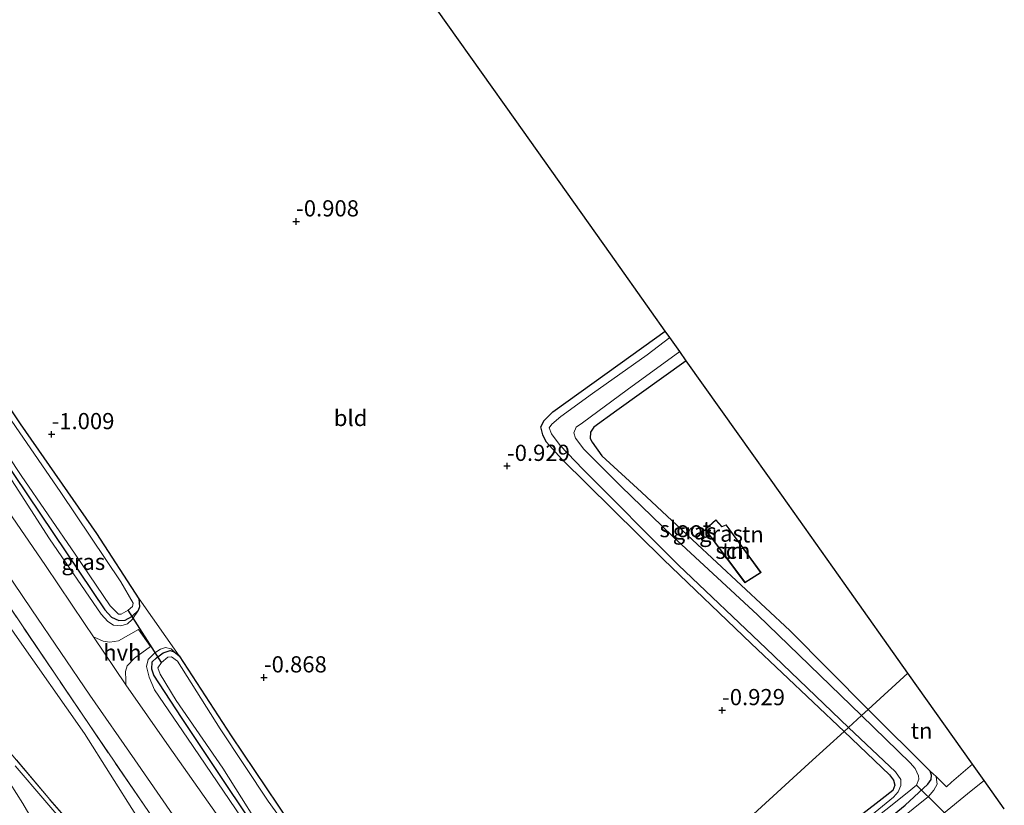
# Model space of a CAD drawing. Units: metres. Extents: x 69998 to 80000, y 424998 to 431252.
# Drawn here: x 71046 to 71198, y 425867 to 425989 of the extents above; entities that cross this region are included whole.
import ezdxf
from ezdxf.enums import TextEntityAlignment as Align

# ---------------------------------------------------------------- set-up
doc = ezdxf.new("R2010")
doc.units = ezdxf.units.M
doc.linetypes.add('IE-TERREINAFSCHEIDING', pattern=[10, 8, -2])
doc.layers.get('0').update_dxf_attribs({"lineweight": 25})
for name, color, linetype, lineweight in [('B-ME-GW-HOOGTEPUNT-S-B1', 10, 'Continuous', 25), ('B-ME-GW-INSTEEKWATERGANG-L-B1', 10, 'Continuous', 25), ('B-ME-GW-KRUINLIJN-L-B1', 93, 'Continuous', 18), ('B-ME-GW-TEENLIJN-L-B1', 93, 'Continuous', 18), ('B-ME-IE-GRASLAND-GV-B6', 93, 'Continuous', 18), ('B-ME-IE-GRONDWERKLIJN-GROND_INGERICHT-GV-B6', 253, 'Continuous', 18), ('B-ME-IE-HULPGEOMETRIE-L-B1', 53, 'Continuous', 18), ('B-ME-IE-TERREINAFSCHEIDING-RASTERHEKWERK-L-B1', 8, 'IE-TERREINAFSCHEIDING', 18), ('B-ME-KG-KADASTRAAL-DAKRAND-L-B1', 13, 'Continuous', 18), ('B-ME-KG-KADASTRAAL-OPNAMEDTMGRENS-L-B1', 10, 'Continuous', 25), ('B-ME-KW-DUIKER-L-B1', 10, 'Continuous', 25), ('B-ME-OG-BEBOUWING-GV-B6', 173, 'Continuous', 18), ('B-ME-OG-WATER-GV-B6', 153, 'Continuous', 18), ('B-ME-VH-VERH_SOORT-BITUMEN-GV-B6', 8, 'IE-TERREINAFSCHEIDING-NATUURLIJK-HOUTWAL', 18), ('B-ME-VH-VERH_SOORT-HALF_VERHARDING-GV-B6', 8, 'IE-TERREINAFSCHEIDING-NATUURLIJK-HOUTWAL', 18)]:
    doc.layers.add(name, color=color, linetype=linetype, lineweight=lineweight)
doc.styles.add('NLCS-ISO', font='NLCS-ISO.TTF')
doc.linetypes.add('IE-TERREINAFSCHEIDING-NATUURLIJK-HOUTWAL', pattern='A,7,-1.5,[67,NLCS.SHX,S=0.75,R=45,X=0,Y=0],-1.5,7,-1.5,[70,NLCS.SHX,S=0.75,R=0,X=0,Y=0],-1.5', length=20)

# ---------------------------------------------------------------- blocks, each defined once
blk = doc.blocks.new('hoogtepunt')
for p, q in [((-0.5, 0), (0.5, 0)), ((0, 0.5), (0, -0.5))]:
    blk.add_line(p, q)

msp = doc.modelspace()

# ---------------------------------------------------------------- linework, layer by layer
at = {"layer": 'B-ME-GW-INSTEEKWATERGANG-L-B1'}
for points in [[(71001.69, 425983.5, -0.82), (71007.31, 425974.49, -0.54), (71021.06, 425953.8, -0.62), (71033.19, 425936.21, -0.61), (71047.4, 425915.18, -0.51), (71059.33, 425897.41, -0.5), (71060.39, 425896.24, -0.5), (71061.52, 425895.77, -0.5), (71062.5, 425895.82, -0.51), (71063.52, 425896.39, -0.55), (71064.54, 425897.35, -0.59), (71064.78, 425897.92, -0.6), (71064.63, 425899.12, -0.64), (71058.14, 425909.2, -0.74), (71046.31, 425926.12, -0.89), (71033.7, 425944.89, -0.77), (71023.65, 425960.18, -0.81), (71014.53, 425973.21, -0.89), (71012.26, 425976.47, -0.87), (71005.57, 425986.24, -0.78)], [(71173.52, 425878.6, -1.28), (71159.18, 425892.22, -1.34), (71145.66, 425905.17, -1.36), (71129.95, 425920.68, -1.21), (71127.53, 425923.36, -1.14), (71127.01, 425924.41, -1.06), (71126.69, 425925.63, -1), (71127.18, 425926.65, -0.97), (71128.56, 425927.95, -0.92), (71138.95, 425935.44, -0.99), (71145.9, 425940.45, -0.98)], [(71149.15, 425935.87, -0.87), (71138.44, 425928.19, -0.85), (71134.87, 425925.59, -0.82), (71134.34, 425924.85, -0.81), (71134.31, 425923.84, -0.8), (71134.62, 425923.27, -0.79), (71136.13, 425921.19, -0.76), (71142.24, 425915.57, -0.72), (71150.11, 425908.19, -0.97)], [(71150.11, 425908.19, -0.97), (71165.17, 425894.23, -0.91), (71177.23, 425881.99, -1.12)], [(71070.84, 425890.28, -0.83), (71078.86, 425877.95, -0.9), (71089.68, 425861.9, -0.9), (71098.54, 425849.19, -0.85), (71107.8, 425835.7, -0.82), (71107.95, 425834.74, -0.81), (71107.48, 425833.96, -0.81), (71106.41, 425833.23, -0.81), (71105.21, 425832.86, -0.81), (71103.92, 425833.07, -0.81), (71103.13, 425833.46, -0.81), (71100.92, 425836.3, -0.78), (71094.68, 425846.14, -0.79), (71087.7, 425856.14, -0.81), (71078.4, 425869.99, -0.82), (71071.2, 425880.77, -0.85), (71066.9, 425887.32, -0.77), (71066.6, 425888.26, -0.76), (71066.68, 425889.36, -0.75), (71067.33, 425889.99, -0.74), (71068.34, 425890.74, -0.74), (71069.43, 425891.1, -0.75), (71070.07, 425890.92, -0.79), (71070.84, 425890.28, -0.83)], [(71173.52, 425878.6, -1.28), (71180.53, 425871.93, -1.27), (71181.17, 425871.11, -1.28), (71181.35, 425870.3, -1.28), (71181.04, 425869.52, -1.29), (71179.43, 425868.24, -1.29), (71165.89, 425857.69, -0.96), (71149.26, 425844.35, -0.98), (71131.97, 425830.7, -0.85), (71131.55, 425829.9, -0.85), (71131.64, 425829.47, -0.83), (71132.34, 425828.74, -0.83), (71133.09, 425828.18, -0.82), (71133.67, 425828.15, -0.82), (71134.54, 425828.68, -0.83), (71137.63, 425830.72, -0.88), (71150.82, 425840.72, -0.91), (71168.61, 425855.5, -0.96), (71182.97, 425867.26, -0.97), (71186.45, 425870.47, -1.11), (71186.99, 425871.2, -1.15), (71187.05, 425871.89, -1.15), (71186.83, 425872.5, -1.13), (71177.23, 425881.99, -1.12)]]:
    msp.add_polyline3d(points, dxfattribs=at)
at = {"layer": 'B-ME-GW-KRUINLIJN-L-B1'}
for points in [[(70921.04, 426046.54, 5.71), (70930.09, 426033.65, 5.7), (70936.18, 426025.13, 5.64), (70944.89, 426013.38, 5.59), (70955.27, 425999.11, 5.47), (70967.27, 425981.98, 5.32), (70978.95, 425965.76, 5.28), (70990.79, 425949.26, 5.27), (71001.85, 425933.83, 5.26), (71012.77, 425918.4, 5.32), (71023.22, 425903.71, 5.28), (71031.72, 425891.11, 5.26), (71038.79, 425879.86, 5.24), (71046.67, 425867.52, 5.29), (71055.58, 425852.16, 5.28), (71068.45, 425830.91, 5.28), (71078.19, 425814.8, 5.28), (71087.38, 425799.93, 5.31)], [(71001.63, 425983.58, -0.68), (71001.07, 425982.84, -0.46), (71001.54, 425981.77, -0.35), (71006.65, 425973.83, -0.23), (71015.63, 425960.2, -0.02), (71024.93, 425946.24, 0.01), (71034.36, 425932.86, -0.1), (71042.58, 425921.08, -0.16), (71050.8, 425908.34, -0.11), (71058.77, 425896.72, -0.09), (71059.83, 425895.59, -0.12), (71060.67, 425895.01, -0.17), (71061.82, 425894.91, -0.23), (71062.85, 425895.25, -0.36), (71063.57, 425895.93, -0.5), (71064.54, 425897.35, -0.59)], [(71070.07, 425890.92, -0.79), (71069.59, 425891.36, -0.68), (71068.73, 425891.57, -0.63), (71067.96, 425891.3, -0.54), (71067.08, 425890.74, -0.42), (71066.07, 425889.72, -0.31), (71065.77, 425888.66, -0.24), (71066.18, 425886.98, -0.2), (71067.01, 425885.06, -0.2), (71072.11, 425877.57, -0.09), (71081.4, 425863.96, -0.13), (71090.76, 425849.92, -0.14), (71098.21, 425838.78, -0.1), (71102.12, 425833.18, -0.11)], [(71113.98, 425824.23, 0.04), (71116.31, 425823.61, 0.03), (71120.64, 425822.65, -0.03), (71123.81, 425822.61, -0.07), (71127.27, 425823, -0.14), (71130.15, 425823.89, -0.23), (71133.26, 425825.87, -0.28), (71137.98, 425829.76, -0.33), (71149.42, 425838.69, -0.39), (71153.98, 425842.1, -0.5), (71164.11, 425850.32, -0.37), (71172.89, 425857.58, -0.42), (71186.56, 425868.6, -0.44), (71187.41, 425869.54, -0.57), (71187.89, 425870.47, -0.7), (71187.82, 425871.21, -0.84), (71187.73, 425871.68, -0.97), (71186.83, 425872.5, -1.13)]]:
    msp.add_polyline3d(points, dxfattribs=at)
at = {"layer": 'B-ME-GW-TEENLIJN-L-B1'}
msp.add_polyline3d([(70945.4, 426036, 0.62), (70957.75, 426016.41, 0.63), (70965.72, 426004, 0.64), (70973.89, 425993.03, 0.56), (70984.95, 425977.19, 0.48), (70997.24, 425960.34, 0.4), (71008.91, 425945.04, 0.24), (71021.44, 425927.31, 0.15), (71035.36, 425908.3, 0.09), (71045.45, 425893.63, 0.1), (71056.2, 425878.3, 0.05), (71068.1, 425859.44, 0.08), (71078.84, 425843.08, 0.07), (71091.99, 425825.19, 0.35), (71098, 425818.52, 0.45), (71100.11, 425814.52, 0.41), (71101.13, 425812.49, 0.45)], dxfattribs=at)
at = {"layer": 'B-ME-IE-GRASLAND-GV-B6'}
for points in [[(71033.7, 425944.89, -0.77), (71046.31, 425926.12, -0.89), (71058.14, 425909.2, -0.74), (71064.63, 425899.12, -0.64), (71064.78, 425897.92, -0.6), (71064.54, 425897.35, -0.59), (71063.52, 425896.39, -0.55), (71062.5, 425895.82, -0.51), (71061.52, 425895.77, -0.5), (71060.39, 425896.24, -0.5), (71059.33, 425897.41, -0.5), (71047.4, 425915.18, -0.51), (71033.19, 425936.21, -0.61)], [(71174.2, 425879.23, -2.23), (71173.52, 425878.6, -1.28), (71159.18, 425892.22, -1.34), (71145.66, 425905.17, -1.36), (71129.95, 425920.68, -1.21), (71127.53, 425923.36, -1.14), (71127.01, 425924.41, -1.06), (71126.69, 425925.63, -1), (71127.18, 425926.65, -0.97), (71128.56, 425927.95, -0.92), (71138.95, 425935.44, -0.99), (71145.9, 425940.45, -0.98), (71146.62, 425939.43, -2.23), (71143.12, 425936.79, -2.23), (71134.67, 425930.8, -2.23), (71129.76, 425927.26, -2.23), (71128.38, 425926.07, -2.23), (71128, 425925.51, -2.23), (71128.33, 425924.56, -2.23), (71129.67, 425922.79, -2.23), (71133.19, 425919.11, -2.23), (71147.95, 425904.31, -2.23), (71161.5, 425891.44, -2.23), (71174.2, 425879.23, -2.23)], [(71177.23, 425881.99, -1.12), (71176.23, 425881.08, -2.23), (71160.17, 425896.62, -2.23), (71147.06, 425908.73, -2.23), (71139.07, 425916.48, -2.23), (71133.32, 425922.21, -2.23), (71132.06, 425923.9, -2.23), (71131.8, 425924.71, -2.23), (71132.15, 425925.6, -2.23), (71133.12, 425926.26, -2.23), (71140.01, 425931.38, -2.23), (71148.16, 425937.27, -2.23), (71149.15, 425935.87, -0.87), (71138.44, 425928.19, -0.85), (71134.87, 425925.59, -0.82), (71134.34, 425924.85, -0.81), (71134.31, 425923.84, -0.8), (71134.62, 425923.27, -0.79), (71136.13, 425921.19, -0.76), (71142.24, 425915.57, -0.72), (71150.11, 425908.19, -0.97), (71165.17, 425894.23, -0.91), (71177.23, 425881.99, -1.12)], [(71033.19, 425936.21, -0.61), (71047.4, 425915.18, -0.51), (71059.33, 425897.41, -0.5), (71060.39, 425896.24, -0.5), (71061.52, 425895.77, -0.5), (71062.5, 425895.82, -0.51), (71063.52, 425896.39, -0.55), (71064.54, 425897.35, -0.59), (71063.57, 425895.93, -0.5), (71062.85, 425895.25, -0.36), (71061.82, 425894.91, -0.23), (71060.67, 425895.01, -0.17), (71059.83, 425895.59, -0.12), (71058.77, 425896.72, -0.09), (71050.8, 425908.34, -0.11), (71042.58, 425921.08, -0.16)], [(71034.64, 425935.91, -1.88), (71046.42, 425918.13, -1.88), (71054.78, 425905.99, -1.88), (71060.16, 425898.02, -1.88), (71061.46, 425896.75, -1.88), (71061.87, 425896.73, -1.88), (71062.98, 425897.33, -1.88), (71063.63, 425897.92, -1.88), (71063.74, 425898.41, -1.88), (71061.8, 425901.7, -1.88), (71052.58, 425915.5, -1.88), (71041.99, 425930.81, -1.88)], [(71042.58, 425921.08, -0.16), (71050.8, 425908.34, -0.11), (71058.77, 425896.72, -0.09), (71059.83, 425895.59, -0.12), (71060.67, 425895.01, -0.17), (71061.82, 425894.91, -0.23), (71062.85, 425895.25, -0.36), (71063.57, 425895.93, -0.5), (71064.54, 425897.35, -0.59), (71064.78, 425897.92, -0.6), (71064.63, 425899.12, -0.64)], [(71077.5, 425864.57, 0.02), (71069.3, 425876.22, 0.06), (71062.62, 425885.8, 0.05), (71062.62, 425886.52, 0.01), (71062.53, 425887.89, -0.02), (71062.8, 425888.76, -0.02), (71063.96, 425889.96, -0.16), (71066.41, 425891.76, -0.29), (71064.54, 425894.36, -0.27), (71061.46, 425892.62, -0.06), (71060.13, 425892.41, -0.02), (71059.09, 425892.58, 0.01), (71057.61, 425893.23, 0.06), (71056.22, 425895.3, 0.06), (71050.18, 425904.24, 0.02), (71041.86, 425916.35, -0.06)], [(71040.77, 425908.13, -0.01), (71048.09, 425897.41, 0.04), (71057.03, 425884.24, 0.03), (71063.97, 425874.23, 0.07), (71071.79, 425862.93, 0.06), (71080.17, 425850.55, 0.08), (71086.32, 425841.35, 0.14), (71091.87, 425833.33, 0.17), (71094.74, 425829.31, 0.18), (71096.77, 425826.54, 0.19), (71098.81, 425824.21, 0.19), (71101.63, 425821.7, 0.19), (71104.01, 425819.88, 0.18), (71107.02, 425817.86, 0.25), (71103.05, 425814.24, 0.46), (71098.19, 425819.79, 0.44), (71091.88, 425828.27, 0.23), (71076.81, 425850.56, 0.07), (71056.92, 425879.68, 0.07), (71038.23, 425907.3, -0.07)], [(71064.63, 425899.12, -0.64), (71070.84, 425890.28, -0.83), (71070.07, 425890.92, -0.79), (71069.59, 425891.36, -0.68), (71068.73, 425891.57, -0.63), (71067.96, 425891.3, -0.54), (71067.08, 425890.74, -0.42), (71066.07, 425889.72, -0.31), (71065.77, 425888.66, -0.24), (71066.18, 425886.98, -0.2), (71067.01, 425885.06, -0.2), (71072.11, 425877.57, -0.09), (71081.4, 425863.96, -0.13)], [(71081.4, 425863.96, -0.13), (71072.11, 425877.57, -0.09), (71067.01, 425885.06, -0.2), (71066.18, 425886.98, -0.2), (71065.77, 425888.66, -0.24), (71066.07, 425889.72, -0.31), (71067.08, 425890.74, -0.42), (71067.96, 425891.3, -0.54), (71068.73, 425891.57, -0.63), (71069.59, 425891.36, -0.68), (71070.07, 425890.92, -0.79), (71069.43, 425891.1, -0.75), (71068.34, 425890.74, -0.74), (71067.33, 425889.99, -0.74), (71066.68, 425889.36, -0.75), (71066.6, 425888.26, -0.76), (71066.9, 425887.32, -0.77), (71071.2, 425880.77, -0.85), (71078.4, 425869.99, -0.82), (71087.7, 425856.14, -0.81)], [(71070.84, 425890.28, -0.83), (71078.86, 425877.95, -0.9), (71089.68, 425861.9, -0.9), (71098.54, 425849.19, -0.85), (71107.8, 425835.7, -0.82), (71107.95, 425834.74, -0.81), (71107.48, 425833.96, -0.81), (71106.41, 425833.23, -0.81), (71105.21, 425832.86, -0.81), (71103.92, 425833.07, -0.81), (71103.13, 425833.46, -0.81), (71100.92, 425836.3, -0.78), (71094.68, 425846.14, -0.79), (71087.7, 425856.14, -0.81), (71078.4, 425869.99, -0.82), (71071.2, 425880.77, -0.85), (71066.9, 425887.32, -0.77), (71066.6, 425888.26, -0.76), (71066.68, 425889.36, -0.75), (71067.33, 425889.99, -0.74), (71068.34, 425890.74, -0.74), (71069.43, 425891.1, -0.75), (71070.07, 425890.92, -0.79), (71070.84, 425890.28, -0.83)], [(71068.11, 425889.29, -1.88), (71067.53, 425888.45, -1.88), (71067.89, 425887.44, -1.88), (71070.37, 425883.38, -1.88), (71077.57, 425872.95, -1.88), (71085.34, 425860.59, -1.88), (71096.45, 425844.96, -1.88), (71100.54, 425838.5, -1.88), (71103.51, 425834.17, -1.88), (71104.43, 425833.5, -1.88), (71105, 425833.47, -1.88), (71105.99, 425834.12, -1.88), (71106.67, 425834.59, -1.88), (71106.63, 425835.33, -1.88), (71101.97, 425842.86, -1.88), (71090.5, 425859.5, -1.88), (71087.41, 425863.96, -1.88), (71084.6, 425867.87, -1.88), (71077.14, 425879.02, -1.88), (71070.56, 425889.45, -1.88), (71069.64, 425890.12, -1.88), (71069.06, 425890.07, -1.88), (71068.11, 425889.29, -1.88)], [(71166.55, 425855.8, -2.23), (71183.25, 425869.15, -2.23), (71184.7, 425870.32, -2.23), (71185.05, 425871.26, -2.23), (71185.03, 425871.76, -2.23), (71184.53, 425872.88, -2.23), (71183.71, 425873.79, -2.23), (71176.23, 425881.08, -2.23), (71177.23, 425881.99, -1.12)], [(71177.23, 425881.99, -1.12), (71186.83, 425872.5, -1.13), (71187.05, 425871.89, -1.15), (71186.99, 425871.2, -1.15), (71186.45, 425870.47, -1.11), (71182.97, 425867.26, -0.97), (71168.61, 425855.5, -0.96)], [(71165.89, 425857.69, -0.96), (71179.43, 425868.24, -1.29), (71181.04, 425869.52, -1.29), (71181.35, 425870.3, -1.28), (71181.17, 425871.11, -1.28), (71180.53, 425871.93, -1.27), (71173.52, 425878.6, -1.28), (71174.2, 425879.23, -2.23), (71181.47, 425872.38, -2.23), (71182.27, 425871.19, -2.23), (71182.31, 425870.25, -2.23), (71181.88, 425869.27, -2.23), (71181.14, 425868.49, -2.23), (71168.97, 425858.48, -2.23)], [(71043.71, 425876.57, 5.36), (71050.84, 425868.09, 5.32), (71056.18, 425862.06, 5.02), (71063.71, 425852.94, 4.33), (71068.18, 425847.59, 3.8), (71075.99, 425838.27, 2.92), (71085.09, 425827.23, 2.08), (71093.72, 425816.93, 1.4), (71099.34, 425810.85, 1), (71098.62, 425810.2, 0.98), (71090.84, 425819.47, 1.48), (71077.13, 425835.95, 2.71), (71066.6, 425848.36, 3.84), (71057.31, 425859.59, 4.87), (71050.11, 425867.98, 5.67), (71045.51, 425873.33, 5.64)], [(71172.89, 425857.58, -0.42), (71186.56, 425868.6, -0.44), (71187.41, 425869.54, -0.57), (71187.89, 425870.47, -0.7), (71187.82, 425871.21, -0.84), (71187.73, 425871.68, -0.97), (71189.36, 425870.06, -0.31), (71190.14, 425870.8, -0.3), (71193.35, 425873.59, -0.23)], [(71193.35, 425873.59, -0.23), (71195.14, 425871.07, -0.05), (71193.17, 425869.45, -0.06), (71174.36, 425854.04, -0.11)], [(71168.61, 425855.5, -0.96), (71182.97, 425867.26, -0.97), (71186.45, 425870.47, -1.11), (71186.99, 425871.2, -1.15), (71187.05, 425871.89, -1.15), (71186.83, 425872.5, -1.13), (71187.73, 425871.68, -0.97)], [(71187.73, 425871.68, -0.97), (71187.82, 425871.21, -0.84), (71187.89, 425870.47, -0.7), (71187.41, 425869.54, -0.57), (71186.56, 425868.6, -0.44), (71172.89, 425857.58, -0.42)]]:
    msp.add_polyline3d(points, dxfattribs=at)
at = {"layer": 'B-ME-IE-GRONDWERKLIJN-GROND_INGERICHT-GV-B6'}
for points in [[(71101.95, 426002.38, -0.78), (71122.72, 425973.11, -0.88), (71137.44, 425952.37, -0.74), (71145.9, 425940.45, -0.98), (71138.95, 425935.44, -0.99), (71128.56, 425927.95, -0.92), (71127.18, 425926.65, -0.97), (71126.69, 425925.63, -1), (71127.01, 425924.41, -1.06), (71127.53, 425923.36, -1.14), (71129.95, 425920.68, -1.21), (71145.66, 425905.17, -1.36), (71159.18, 425892.22, -1.34), (71173.52, 425878.6, -1.28), (71168.1, 425873.65, -0.92), (71155.9, 425862.51, -0.98)], [(70977, 425996.73, 0.06), (70995.04, 425970.27, 0.03), (71011.75, 425945.9, -0.01), (71028.67, 425920.95, -0.15), (71038.23, 425907.3, -0.07), (71056.92, 425879.68, 0.07), (71076.81, 425850.56, 0.07), (71091.88, 425828.27, 0.23), (71098.19, 425819.79, 0.44), (71103.05, 425814.24, 0.46), (71101.13, 425812.49, 0.45), (71100.11, 425814.52, 0.41), (71098, 425818.52, 0.45), (71091.99, 425825.19, 0.35), (71078.84, 425843.08, 0.07), (71068.1, 425859.44, 0.08), (71056.2, 425878.3, 0.05), (71045.45, 425893.63, 0.1), (71035.36, 425908.3, 0.09), (71021.44, 425927.31, 0.15), (71008.91, 425945.04, 0.24), (70997.24, 425960.34, 0.4), (70984.95, 425977.19, 0.48), (70973.89, 425993.03, 0.56)], [(71064.63, 425899.12, -0.64), (71058.14, 425909.2, -0.74), (71046.31, 425926.12, -0.89), (71033.7, 425944.89, -0.77), (71023.65, 425960.18, -0.81), (71014.53, 425973.21, -0.89), (71024.51, 425980.73, -0.68), (71041.29, 425993.41, -0.64)], [(71163.91, 425915.08, -0.67), (71173.52, 425901.53, -0.3), (71183.39, 425887.62, -0.53), (71177.23, 425881.99, -1.12), (71165.17, 425894.23, -0.91), (71150.11, 425908.19, -0.97), (71142.24, 425915.57, -0.72), (71136.13, 425921.19, -0.76), (71134.62, 425923.27, -0.79), (71134.31, 425923.84, -0.8), (71134.34, 425924.85, -0.81), (71134.87, 425925.59, -0.82), (71138.44, 425928.19, -0.85), (71149.15, 425935.87, -0.87), (71157.18, 425924.55, -0.64), (71163.91, 425915.08, -0.67)], [(71152.05, 425909.82, -1.06), (71158.21, 425901.58, -1.06), (71160.7, 425903.14, -1.06), (71155.31, 425910.53, -1.06), (71154.66, 425910.25, -1.06), (71153.7, 425911.31, -1.06), (71152.05, 425909.82, -1.06)], [(71089.68, 425861.9, -0.9), (71078.86, 425877.95, -0.9), (71070.84, 425890.28, -0.83), (71064.63, 425899.12, -0.64)], [(71045.45, 425893.63, 0.1), (71056.2, 425878.3, 0.05), (71068.1, 425859.44, 0.08), (71078.84, 425843.08, 0.07), (71091.99, 425825.19, 0.35), (71098, 425818.52, 0.45), (71100.11, 425814.52, 0.41), (71101.13, 425812.49, 0.45), (71099.34, 425810.85, 1), (71093.72, 425816.93, 1.4), (71085.09, 425827.23, 2.08), (71075.99, 425838.27, 2.92), (71068.18, 425847.59, 3.8), (71063.71, 425852.94, 4.33), (71056.18, 425862.06, 5.02), (71050.84, 425868.09, 5.32), (71043.71, 425876.57, 5.36)], [(71193.35, 425873.59, -0.23), (71190.14, 425870.8, -0.3), (71189.36, 425870.06, -0.31), (71187.73, 425871.68, -0.97), (71186.83, 425872.5, -1.13), (71177.23, 425881.99, -1.12), (71183.39, 425887.62, -0.53), (71193.35, 425873.59, -0.23)], [(71155.9, 425862.51, -0.98), (71168.1, 425873.65, -0.92), (71173.52, 425878.6, -1.28)], [(71173.52, 425878.6, -1.28), (71180.53, 425871.93, -1.27), (71181.17, 425871.11, -1.28), (71181.35, 425870.3, -1.28), (71181.04, 425869.52, -1.29), (71179.43, 425868.24, -1.29), (71165.89, 425857.69, -0.96)]]:
    msp.add_polyline3d(points, dxfattribs=at)
at = {"layer": 'B-ME-IE-HULPGEOMETRIE-L-B1'}
msp.add_polyline3d([(71183.39, 425887.62, -0.53), (71177.23, 425881.99, -1.12), (71176.23, 425881.08, -2.23), (71174.2, 425879.23, -2.23), (71173.52, 425878.6, -1.28), (71168.1, 425873.65, -0.92), (71155.9, 425862.51, -0.98)], dxfattribs=at)
at = {"layer": 'B-ME-IE-TERREINAFSCHEIDING-RASTERHEKWERK-L-B1'}
for p, q in [((71193.35, 425873.59, -0.23), (71190.14, 425870.8, -0.3)), ((71190.14, 425870.8, -0.3), (71189.36, 425870.06, -0.31))]:
    msp.add_line(p, q, dxfattribs=at)
for points in [[(71099.34, 425810.85, 1), (71093.72, 425816.93, 1.4), (71085.09, 425827.23, 2.08), (71075.99, 425838.27, 2.92), (71068.18, 425847.59, 3.8), (71063.71, 425852.94, 4.33), (71056.18, 425862.06, 5.02), (71050.84, 425868.09, 5.32), (71043.71, 425876.57, 5.36), (71041.74, 425879.09, 5.3), (71037.09, 425886.04, 5.2), (71030.76, 425895.77, 5.14), (71023.8, 425906.13, 5.07), (71017.32, 425915, 5.15), (71009.76, 425925.73, 5.27), (71002, 425936.75, 5.23), (70991.89, 425950.82, 5.17), (70982.9, 425963.38, 5.22), (70974.29, 425975.31, 5.21), (70965.63, 425987.48, 5.31), (70956.23, 426000.46, 5.4), (70946.41, 426014.25, 5.5), (70936.82, 426027.62, 5.57), (70938.34, 426030.71, 4.95)], [(71056.92, 425879.68, 0.07), (71038.23, 425907.3, -0.07), (71028.67, 425920.95, -0.15)], [(71103.05, 425814.24, 0.46), (71098.19, 425819.79, 0.44), (71091.88, 425828.27, 0.23), (71076.81, 425850.56, 0.07), (71056.92, 425879.68, 0.07)]]:
    msp.add_polyline3d(points, dxfattribs=at)
at = {"layer": 'B-ME-KG-KADASTRAAL-DAKRAND-L-B1'}
msp.add_polyline3d([(71155.29, 425910.47, 1.06), (71160.63, 425903.16, 0.99), (71158.23, 425901.65, 0.78), (71152.11, 425909.81, 0.62), (71153.7, 425911.24, 0.8), (71154.65, 425910.19, 0.97), (71155.29, 425910.47, 1.06)], dxfattribs=at)
at = {"layer": 'B-ME-KG-KADASTRAAL-OPNAMEDTMGRENS-L-B1'}
for points in [[(71183.39, 425887.62, -0.53), (71173.52, 425901.53, -0.3), (71163.91, 425915.08, -0.67), (71157.18, 425924.55, -0.64), (71149.15, 425935.87, -0.87), (71148.16, 425937.27, -2.23), (71146.62, 425939.43, -2.23), (71145.9, 425940.45, -0.98), (71137.44, 425952.37, -0.74), (71122.72, 425973.11, -0.88), (71101.95, 426002.38, -0.78)], [(71198.27, 425866.66, -0.07), (71195.14, 425871.07, -0.05), (71193.35, 425873.59, -0.23), (71183.39, 425887.62, -0.53)]]:
    msp.add_polyline3d(points, dxfattribs=at)
at = {"layer": 'B-ME-KW-DUIKER-L-B1'}
for p, q in [((71068.11, 425889.29, -1.88), (71062.98, 425897.33, -1.88)), ((71197.58, 425857.71, -2.23), (71184.7, 425870.32, -2.23))]:
    msp.add_line(p, q, dxfattribs=at)
at = {"layer": 'B-ME-OG-BEBOUWING-GV-B6'}
msp.add_polyline3d([(71155.31, 425910.53, -1.06), (71160.7, 425903.14, -1.06), (71158.21, 425901.58, -1.06), (71152.05, 425909.82, -1.06), (71153.7, 425911.31, -1.06), (71154.66, 425910.25, -1.06), (71155.31, 425910.53, -1.06)], dxfattribs=at)
at = {"layer": 'B-ME-OG-WATER-GV-B6'}
for points in [[(71002.08, 425983.78, -1.88), (71004.93, 425985.79, -1.88), (71005.51, 425984.95, -1.88), (71020.45, 425963.33, -1.88), (71033.54, 425943.58, -1.88), (71041.99, 425930.81, -1.88), (71052.58, 425915.5, -1.88), (71061.8, 425901.7, -1.88), (71063.74, 425898.41, -1.88), (71063.63, 425897.92, -1.88), (71062.98, 425897.33, -1.88), (71061.87, 425896.73, -1.88), (71061.46, 425896.75, -1.88), (71060.16, 425898.02, -1.88), (71054.78, 425905.99, -1.88), (71046.42, 425918.13, -1.88), (71034.64, 425935.91, -1.88), (71022.51, 425953.54, -1.88), (71009.92, 425971.77, -1.88), (71002.36, 425983.38, -1.88), (71002.08, 425983.78, -1.88)], [(71176.23, 425881.08, -2.23), (71174.2, 425879.23, -2.23), (71161.5, 425891.44, -2.23), (71147.95, 425904.31, -2.23), (71133.19, 425919.11, -2.23), (71129.67, 425922.79, -2.23), (71128.33, 425924.56, -2.23), (71128, 425925.51, -2.23), (71128.38, 425926.07, -2.23), (71129.76, 425927.26, -2.23), (71134.67, 425930.8, -2.23), (71143.12, 425936.79, -2.23), (71146.62, 425939.43, -2.23), (71148.16, 425937.27, -2.23), (71140.01, 425931.38, -2.23), (71133.12, 425926.26, -2.23), (71132.15, 425925.6, -2.23), (71131.8, 425924.71, -2.23), (71132.06, 425923.9, -2.23), (71133.32, 425922.21, -2.23), (71139.07, 425916.48, -2.23), (71147.06, 425908.73, -2.23), (71160.17, 425896.62, -2.23), (71176.23, 425881.08, -2.23)], [(71068.11, 425889.29, -1.88), (71069.06, 425890.07, -1.88), (71069.64, 425890.12, -1.88), (71070.56, 425889.45, -1.88), (71077.14, 425879.02, -1.88), (71084.6, 425867.87, -1.88), (71087.41, 425863.96, -1.88), (71090.5, 425859.5, -1.88), (71101.97, 425842.86, -1.88), (71106.63, 425835.33, -1.88), (71106.67, 425834.59, -1.88), (71105.99, 425834.12, -1.88), (71105, 425833.47, -1.88), (71104.43, 425833.5, -1.88), (71103.51, 425834.17, -1.88), (71100.54, 425838.5, -1.88), (71096.45, 425844.96, -1.88), (71085.34, 425860.59, -1.88), (71077.57, 425872.95, -1.88), (71070.37, 425883.38, -1.88), (71067.89, 425887.44, -1.88), (71067.53, 425888.45, -1.88), (71068.11, 425889.29, -1.88)], [(71176.23, 425881.08, -2.23), (71183.71, 425873.79, -2.23), (71184.53, 425872.88, -2.23), (71185.03, 425871.76, -2.23), (71185.05, 425871.26, -2.23), (71184.7, 425870.32, -2.23), (71183.25, 425869.15, -2.23), (71166.55, 425855.8, -2.23)], [(71168.97, 425858.48, -2.23), (71181.14, 425868.49, -2.23), (71181.88, 425869.27, -2.23), (71182.31, 425870.25, -2.23), (71182.27, 425871.19, -2.23), (71181.47, 425872.38, -2.23), (71174.2, 425879.23, -2.23), (71176.23, 425881.08, -2.23)]]:
    msp.add_polyline3d(points, dxfattribs=at)
at = {"layer": 'B-ME-VH-VERH_SOORT-BITUMEN-GV-B6'}
for points in [[(71112.58, 425822.94, 0.15), (71107.02, 425817.86, 0.25), (71104.01, 425819.88, 0.18), (71101.63, 425821.7, 0.19), (71098.81, 425824.21, 0.19), (71096.77, 425826.54, 0.19), (71094.74, 425829.31, 0.18), (71091.87, 425833.33, 0.17), (71086.32, 425841.35, 0.14), (71080.17, 425850.55, 0.08), (71071.79, 425862.93, 0.06), (71063.97, 425874.23, 0.07), (71057.03, 425884.24, 0.03), (71048.09, 425897.41, 0.04), (71040.77, 425908.13, -0.01), (71033.5, 425918.79, -0.05), (71024.76, 425931.52, -0.01), (71017.63, 425941.98, -0.01), (71010.32, 425952.77, 0.06), (71001.74, 425965.44, 0.06), (70993.17, 425977.98, 0.03), (70985.53, 425989.31, 0)], [(71041.86, 425916.35, -0.06), (71050.18, 425904.24, 0.02), (71056.22, 425895.3, 0.06), (71057.61, 425893.23, 0.06), (71062.62, 425885.8, 0.05), (71069.3, 425876.22, 0.06), (71077.5, 425864.57, 0.02), (71084.56, 425854.5, 0.02), (71092.85, 425842.7, 0.05), (71095.76, 425838.45, 0.08), (71098.01, 425835.29, 0.07), (71100.44, 425832.16, 0.08), (71102.56, 425829.74, 0.06), (71104.82, 425827.61, 0.04), (71106.65, 425826.05, 0.03), (71108.76, 425824.78, 0.06), (71110.79, 425823.7, 0.09), (71112.58, 425822.94, 0.15)], [(71045.51, 425873.33, 5.64), (71050.11, 425867.98, 5.67), (71057.31, 425859.59, 4.87)], [(71174.36, 425854.04, -0.11), (71193.17, 425869.45, -0.06), (71195.14, 425871.07, -0.05), (71198.27, 425866.66, -0.07)]]:
    msp.add_polyline3d(points, dxfattribs=at)
at = {"layer": 'B-ME-VH-VERH_SOORT-HALF_VERHARDING-GV-B6'}
msp.add_polyline3d([(71057.61, 425893.23, 0.06), (71059.09, 425892.58, 0.01), (71060.13, 425892.41, -0.02), (71061.46, 425892.62, -0.06), (71064.54, 425894.36, -0.27), (71066.41, 425891.76, -0.29), (71063.96, 425889.96, -0.16), (71062.8, 425888.76, -0.02), (71062.53, 425887.89, -0.02), (71062.62, 425886.52, 0.01), (71062.62, 425885.8, 0.05), (71057.61, 425893.23, 0.06)], dxfattribs=at)

# ---------------------------------------------------------------- block references
at = {"layer": 'B-ME-GW-HOOGTEPUNT-S-B1', "rotation": 90}
for p in [(71088.9, 425957.36, -0.91), (71088.9, 425957.36, -0.91), (71051.13, 425924.51, -1.01), (71051.13, 425924.51, -1.01), (71121.47, 425919.61, -0.93), (71121.47, 425919.61, -0.93), (71083.93, 425886.95, -0.87), (71083.93, 425886.95, -0.87), (71154.69, 425881.89, -0.93), (71154.69, 425881.89, -0.93)]:
    msp.add_blockref('hoogtepunt', p, dxfattribs=at)

# ---------------------------------------------------------------- texts
at = {"layer": 'B-ME-GW-HOOGTEPUNT-S-B1', "ltscale": 0.2, "style": 'NLCS-ISO'}
for s, p in [('-0.908', (71088.9, 425957.36, -0.91)), ('-0.908', (71088.9, 425957.36, -0.91)), ('-1.009', (71051.13, 425924.51, -1.01)), ('-1.009', (71051.13, 425924.51, -1.01)), ('-0.929', (71121.47, 425919.61, -0.93)), ('-0.929', (71121.47, 425919.61, -0.93)), ('-0.868', (71083.93, 425886.95, -0.87)), ('-0.868', (71083.93, 425886.95, -0.87)), ('-0.929', (71154.69, 425881.89, -0.93)), ('-0.929', (71154.69, 425881.89, -0.93))]:
    msp.add_text(s, height=2.5, dxfattribs=at).set_placement(p, align=Align.BOTTOM_LEFT)
at = {"layer": 'B-ME-IE-GRASLAND-GV-B6', "ltscale": 0.2, "style": 'NLCS-ISO'}
for p in [(71150.45, 425909.53), (71154.52, 425909.17), (71056.03, 425904.81)]:
    msp.add_text('gras', height=2.5, dxfattribs=at).set_placement(p, align=Align.MIDDLE_CENTER)
at = {"layer": 'B-ME-IE-GRONDWERKLIJN-GROND_INGERICHT-GV-B6', "ltscale": 0.2, "style": 'NLCS-ISO'}
for s, p in [('bld', (71097.31, 425927.02)), ('tn', (71159.44, 425909.05)), ('tn', (71156.35, 425906.52)), ('tn', (71185.49, 425878.73))]:
    msp.add_text(s, height=2.5, dxfattribs=at).set_placement(p, align=Align.MIDDLE_CENTER)
at = {"layer": 'B-ME-OG-BEBOUWING-GV-B6', "ltscale": 0.2, "style": 'NLCS-ISO'}
msp.add_text('sch', height=2.5, dxfattribs=at).set_placement((71156.35, 425906.52), align=Align.MIDDLE_CENTER)
at = {"layer": 'B-ME-OG-WATER-GV-B6', "ltscale": 0.2, "style": 'NLCS-ISO'}
msp.add_text('sloot', height=2.5, dxfattribs=at).set_placement((71149.01, 425909.86), align=Align.MIDDLE_CENTER)
at = {"layer": 'B-ME-VH-VERH_SOORT-HALF_VERHARDING-GV-B6', "ltscale": 0.2, "style": 'NLCS-ISO'}
msp.add_text('hvh', height=2.5, dxfattribs=at).set_placement((71062.06, 425890.8), align=Align.MIDDLE_CENTER)

doc.saveas('drawing.dxf')
